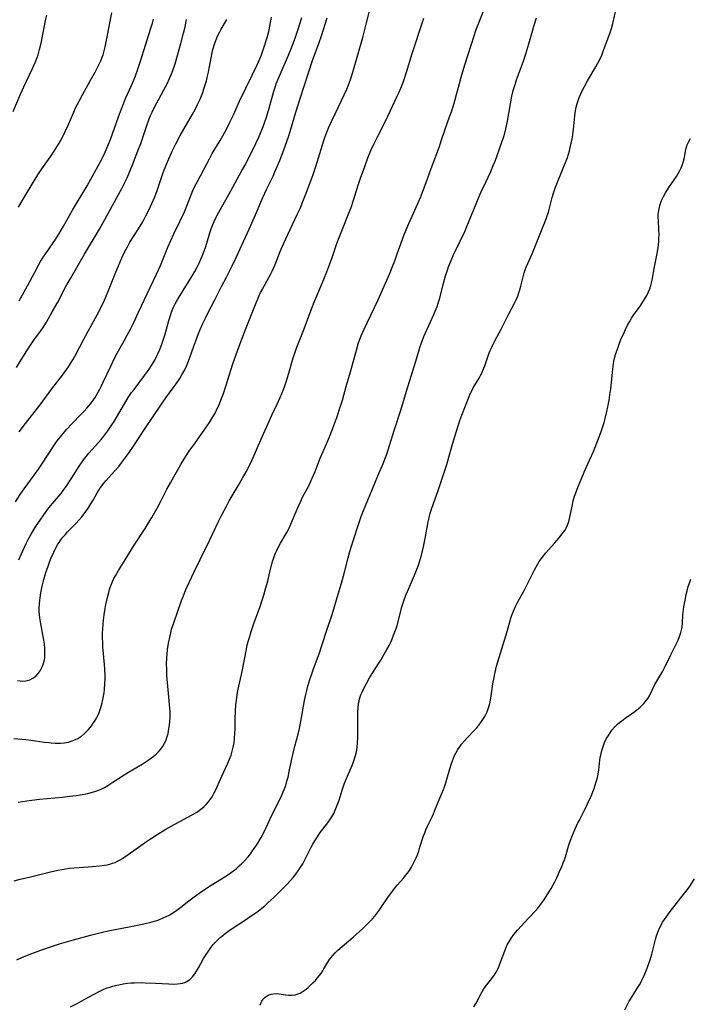
# Model space of a CAD drawing. Units: inches. Extents: x 2081580 to 2087077, y 201546 to 207062.
# Drawn here: x 2082019 to 2082160, y 202513 to 202720 of the extents above; entities that cross this region are included whole.
import ezdxf

# ---------------------------------------------------------------- set-up
doc = ezdxf.new("R2010")
doc.units = ezdxf.units.IN
doc.header["$MEASUREMENT"] = 0
doc.layers.add('c_03_T14S_R19E', color=191, linetype='Continuous')

msp = doc.modelspace()

# ---------------------------------------------------------------- linework, layer by layer
at = {"layer": 'c_03_T14S_R19E'}
for points, elevation in [([(2082029.78, 202512.74), (2082031.19, 202513.46), (2082032.66, 202514.27), (2082034.73, 202515.43), (2082035.78, 202515.99), (2082036.9, 202516.5), (2082037.46, 202516.71), (2082038.03, 202516.9), (2082038.63, 202517.09), (2082039.48, 202517.3), (2082039.92, 202517.4), (2082040.82, 202517.56), (2082041.74, 202517.69), (2082042.46, 202517.76), (2082043.22, 202517.8), (2082044.61, 202517.83), (2082045.46, 202517.82), (2082047.61, 202517.74), (2082050.43, 202517.57), (2082051.35, 202517.54), (2082052.22, 202517.56), (2082052.82, 202517.63), (2082053.3, 202517.72), (2082053.76, 202517.85), (2082054.23, 202518.07), (2082054.92, 202518.55), (2082055.43, 202519.07), (2082055.9, 202519.69), (2082056.28, 202520.28), (2082056.65, 202520.92), (2082057.75, 202522.94), (2082058.11, 202523.53), (2082058.88, 202524.67), (2082059.32, 202525.27), (2082059.78, 202525.85), (2082060.21, 202526.33), (2082060.71, 202526.85), (2082061.22, 202527.32), (2082061.75, 202527.77), (2082062.29, 202528.19), (2082062.84, 202528.61), (2082064.16, 202529.51), (2082066.35, 202530.9), (2082067.76, 202531.84), (2082068.93, 202532.67), (2082069.95, 202533.46), (2082070.59, 202534), (2082071.25, 202534.58), (2082072.48, 202535.76), (2082075.15, 202538.42), (2082076, 202539.31), (2082076.58, 202539.96), (2082077.13, 202540.63), (2082077.64, 202541.33), (2082078.21, 202542.18), (2082078.6, 202542.83), (2082078.96, 202543.5), (2082079.32, 202544.19), (2082080.36, 202546.3), (2082080.71, 202546.94), (2082081.1, 202547.61), (2082081.68, 202548.5), (2082082.28, 202549.35), (2082083.85, 202551.44), (2082084.44, 202552.29), (2082084.71, 202552.71), (2082085.1, 202553.41), (2082085.41, 202554.07), (2082085.7, 202554.75), (2082085.97, 202555.49), (2082086.22, 202556.2), (2082086.86, 202558.27), (2082087.3, 202559.54), (2082087.71, 202560.58), (2082088.99, 202563.49), (2082089.42, 202564.64), (2082089.69, 202565.53), (2082089.87, 202566.37), (2082090.01, 202567.22), (2082090.11, 202568.2), (2082090.17, 202569.26), (2082090.2, 202570.2), (2082090.2, 202571.15), (2082090.15, 202574.15), (2082090.15, 202574.64), (2082090.21, 202575.55), (2082090.32, 202576.46), (2082090.43, 202577.01), (2082090.54, 202577.45), (2082090.82, 202578.28), (2082091.05, 202578.84), (2082091.3, 202579.39), (2082091.99, 202580.72), (2082092.63, 202581.87), (2082093.3, 202583.01), (2082094.56, 202584.94), (2082094.97, 202585.57), (2082095.72, 202586.84), (2082096.29, 202587.85), (2082096.74, 202588.71), (2082097, 202589.25), (2082097.28, 202589.84), (2082097.69, 202590.82), (2082097.97, 202591.55), (2082098.22, 202592.28), (2082098.41, 202592.88), (2082099.11, 202595.62), (2082099.37, 202596.56), (2082099.86, 202598.08), (2082100.29, 202599.24), (2082100.61, 202600.04), (2082102.07, 202603.47), (2082102.64, 202604.88), (2082102.9, 202605.56), (2082103.29, 202606.74), (2082103.63, 202607.96), (2082103.96, 202609.43), (2082104.32, 202611.19), (2082104.96, 202614.65), (2082105.14, 202615.52), (2082105.39, 202616.48), (2082105.65, 202617.32), (2082107.12, 202621.46), (2082108.86, 202626.72), (2082109.32, 202628.23), (2082109.92, 202630.49), (2082110.25, 202631.67), (2082111.64, 202635.96), (2082112.04, 202637.1), (2082113.58, 202641.03), (2082113.87, 202641.7), (2082114.18, 202642.36), (2082114.42, 202642.82), (2082114.73, 202643.36), (2082115.66, 202644.84), (2082115.98, 202645.4), (2082116.23, 202645.91), (2082116.47, 202646.44), (2082116.84, 202647.43), (2082117.41, 202649.12), (2082117.72, 202649.94), (2082118.01, 202650.65), (2082118.32, 202651.36), (2082118.97, 202652.68), (2082120.32, 202655.18), (2082121.8, 202658.08), (2082123.13, 202660.6), (2082123.48, 202661.35), (2082123.73, 202661.97), (2082123.95, 202662.58), (2082124.15, 202663.2), (2082124.43, 202664.19), (2082124.97, 202666.42), (2082125.12, 202666.97), (2082125.34, 202667.6), (2082125.58, 202668.21), (2082126.57, 202670.37), (2082126.81, 202670.95), (2082127.64, 202673.11), (2082128.95, 202676.21), (2082129.58, 202677.79), (2082129.85, 202678.54), (2082130.22, 202679.75), (2082131.04, 202682.82), (2082131.3, 202683.7), (2082131.51, 202684.36), (2082131.74, 202685.01), (2082132.01, 202685.69), (2082133.51, 202689.32), (2082133.98, 202690.54), (2082134.24, 202691.26), (2082134.46, 202691.95), (2082134.66, 202692.63), (2082134.84, 202693.32), (2082135.04, 202694.21), (2082135.22, 202695.14), (2082135.35, 202696.01), (2082135.5, 202697.18), (2082135.69, 202699.2), (2082135.78, 202700.05), (2082135.93, 202701), (2082136.09, 202701.78), (2082136.29, 202702.55), (2082136.44, 202703.02), (2082136.73, 202703.81), (2082137.06, 202704.58), (2082137.43, 202705.38), (2082137.81, 202706.12), (2082138.48, 202707.33), (2082140.2, 202710.29), (2082140.64, 202711.08), (2082141.17, 202712.11), (2082141.44, 202712.73), (2082141.68, 202713.35), (2082142.29, 202715.05), (2082143.23, 202717.49), (2082143.51, 202718.32), (2082143.81, 202719.41), (2082145.17, 202725.62)], 1056), ([(2082017.88, 202539.24), (2082019.18, 202539.56), (2082021.34, 202540.04), (2082024.46, 202540.85), (2082025.53, 202541.11), (2082027.07, 202541.44), (2082028.03, 202541.62), (2082029.53, 202541.86), (2082030.46, 202541.97), (2082031.55, 202542.06), (2082034.41, 202542.23), (2082035.82, 202542.36), (2082036.93, 202542.52), (2082037.48, 202542.62), (2082038.05, 202542.75), (2082038.6, 202542.91), (2082039.13, 202543.1), (2082039.66, 202543.33), (2082040.18, 202543.61), (2082040.7, 202543.92), (2082041.88, 202544.73), (2082043.58, 202545.96), (2082045.51, 202547.32), (2082046.39, 202547.92), (2082047.8, 202548.85), (2082049.81, 202550.07), (2082051.56, 202551.09), (2082052.75, 202551.73), (2082054.44, 202552.6), (2082055.69, 202553.29), (2082056.21, 202553.62), (2082056.71, 202553.96), (2082057.24, 202554.35), (2082057.78, 202554.8), (2082058.28, 202555.29), (2082058.76, 202555.83), (2082059.2, 202556.4), (2082059.54, 202556.9), (2082059.99, 202557.69), (2082060.39, 202558.5), (2082060.61, 202558.99), (2082061.57, 202561.19), (2082062.85, 202563.95), (2082063.2, 202564.77), (2082063.53, 202565.64), (2082063.78, 202566.48), (2082063.98, 202567.33), (2082064.14, 202568.2), (2082064.25, 202569.23), (2082064.31, 202570.2), (2082064.35, 202571.15), (2082064.39, 202573.29), (2082064.45, 202574.97), (2082064.54, 202576.2), (2082064.63, 202577.12), (2082064.72, 202577.75), (2082064.89, 202578.81), (2082065.02, 202579.48), (2082065.83, 202583.2), (2082066.74, 202587.92), (2082066.93, 202588.79), (2082067.17, 202589.71), (2082067.36, 202590.38), (2082067.74, 202591.6), (2082068.32, 202593.29), (2082069.6, 202596.86), (2082070.04, 202598.21), (2082070.37, 202599.24), (2082070.76, 202600.57), (2082071.22, 202602.23), (2082071.55, 202603.5), (2082072.11, 202605.87), (2082072.28, 202606.51), (2082072.56, 202607.36), (2082072.83, 202608.05), (2082073.12, 202608.66), (2082073.42, 202609.27), (2082073.91, 202610.15), (2082075.21, 202612.43), (2082075.7, 202613.36), (2082076.08, 202614.19), (2082076.45, 202615.04), (2082077.6, 202617.8), (2082078.17, 202619.04), (2082078.55, 202619.82), (2082079.83, 202622.26), (2082080.6, 202623.87), (2082081.2, 202625.27), (2082082.27, 202628.07), (2082082.86, 202629.46), (2082083.85, 202631.7), (2082084.33, 202632.85), (2082084.71, 202633.82), (2082085.13, 202634.94), (2082085.72, 202636.59), (2082086.53, 202638.98), (2082086.92, 202640.21), (2082087.73, 202643.11), (2082088.65, 202646.22), (2082089.86, 202650.76), (2082090.25, 202652.07), (2082090.6, 202653.05), (2082090.88, 202653.76), (2082091.47, 202655.13), (2082092.1, 202656.48), (2082093.68, 202659.74), (2082094.36, 202661.19), (2082095.69, 202664.16), (2082096.81, 202666.72), (2082097.46, 202668.31), (2082097.94, 202669.53), (2082098.47, 202671.01), (2082099.19, 202673.11), (2082099.84, 202674.82), (2082100.71, 202676.86), (2082103.31, 202682.81), (2082104, 202684.5), (2082104.55, 202685.99), (2082105.55, 202688.88), (2082107.32, 202693.57), (2082107.72, 202694.74), (2082108.53, 202697.2), (2082109.46, 202699.75), (2082109.84, 202700.83), (2082110.39, 202702.63), (2082112.02, 202708.57), (2082112.71, 202710.92), (2082113.26, 202712.65), (2082114.07, 202715.05), (2082115.06, 202718.1), (2082115.73, 202719.88), (2082117.42, 202724.1)], 1052), ([(2082018.48, 202522.62), (2082019.55, 202523.1), (2082021.41, 202523.86), (2082023.72, 202524.73), (2082025.99, 202525.53), (2082027.46, 202526), (2082030.38, 202526.81), (2082033.96, 202527.83), (2082035.62, 202528.25), (2082036.45, 202528.45), (2082037.71, 202528.71), (2082042.43, 202529.61), (2082044.54, 202530.04), (2082045.42, 202530.23), (2082046.68, 202530.54), (2082047.68, 202530.82), (2082048.3, 202531.03), (2082049.27, 202531.42), (2082049.88, 202531.7), (2082050.49, 202532.01), (2082051.07, 202532.35), (2082051.84, 202532.85), (2082052.93, 202533.66), (2082054.65, 202535), (2082055.74, 202535.84), (2082057.52, 202537.13), (2082059.3, 202538.32), (2082062.38, 202540.21), (2082062.85, 202540.52), (2082063.6, 202541.04), (2082064.01, 202541.34), (2082064.63, 202541.84), (2082065.24, 202542.37), (2082065.78, 202542.87), (2082066.29, 202543.39), (2082067.09, 202544.29), (2082067.58, 202544.89), (2082068.04, 202545.52), (2082068.7, 202546.49), (2082069.13, 202547.16), (2082069.83, 202548.36), (2082070.53, 202549.68), (2082072.11, 202553.03), (2082073.96, 202556.72), (2082074.5, 202557.94), (2082074.77, 202558.59), (2082075, 202559.26), (2082075.27, 202560.16), (2082075.49, 202561.03), (2082075.73, 202562.17), (2082076.2, 202564.51), (2082076.55, 202566.08), (2082076.92, 202567.52), (2082077.63, 202570.07), (2082077.92, 202571.24), (2082078.21, 202572.71), (2082078.73, 202575.96), (2082078.94, 202577.13), (2082079.22, 202578.41), (2082079.42, 202579.24), (2082079.66, 202580.12), (2082080.09, 202581.55), (2082080.41, 202582.49), (2082080.87, 202583.79), (2082082.03, 202586.93), (2082082.62, 202588.65), (2082083.73, 202592.11), (2082084.74, 202595.18), (2082086.06, 202599.47), (2082086.75, 202601.8), (2082087.37, 202604.08), (2082088.1, 202607.11), (2082088.47, 202608.43), (2082089.18, 202610.69), (2082090.29, 202614.11), (2082090.88, 202615.78), (2082091.38, 202617.06), (2082093.1, 202621.26), (2082094.34, 202624.33), (2082095.53, 202627.09), (2082095.85, 202627.84), (2082096.24, 202628.88), (2082096.84, 202630.68), (2082097.86, 202634.1), (2082099.19, 202638.14), (2082100.43, 202642.12), (2082102.33, 202648.4), (2082103.05, 202650.84), (2082103.26, 202651.5), (2082103.45, 202652.05), (2082103.75, 202652.82), (2082104.06, 202653.58), (2082104.75, 202655.15), (2082106.15, 202658.22), (2082106.46, 202658.94), (2082106.85, 202659.95), (2082107.07, 202660.6), (2082107.28, 202661.26), (2082107.48, 202661.95), (2082108.11, 202664.51), (2082108.6, 202666.36), (2082108.92, 202667.36), (2082109.23, 202668.23), (2082109.78, 202669.6), (2082110.23, 202670.62), (2082111.71, 202673.65), (2082112.64, 202675.68), (2082113.1, 202676.75), (2082114.06, 202679.12), (2082115.83, 202683.38), (2082116.26, 202684.37), (2082116.56, 202685), (2082117.59, 202687.08), (2082118.14, 202688.27), (2082118.65, 202689.51), (2082119.02, 202690.47), (2082120.39, 202694.22), (2082120.86, 202695.64), (2082121.07, 202696.36), (2082121.3, 202697.23), (2082121.44, 202697.86), (2082121.64, 202698.85), (2082122.27, 202702.49), (2082122.57, 202704.08), (2082122.85, 202705.28), (2082123.21, 202706.56), (2082123.53, 202707.53), (2082124.97, 202711.5), (2082125.49, 202713.02), (2082126.14, 202715.11), (2082126.88, 202717.77), (2082127.19, 202718.81), (2082127.76, 202720.59)], 1054), ([(2082018.37, 202647.07), (2082019.19, 202648.34), (2082020.81, 202650.95), (2082021.48, 202651.99), (2082022.22, 202653.03), (2082023.33, 202654.55), (2082023.86, 202655.31), (2082024.69, 202656.61), (2082025.16, 202657.39), (2082025.93, 202658.77), (2082027.07, 202660.86), (2082028.8, 202664.11), (2082029.74, 202665.79), (2082032.71, 202670.88), (2082035.84, 202676.19), (2082038.2, 202680.38), (2082039.88, 202683.43), (2082040.58, 202684.73), (2082041.07, 202685.71), (2082041.65, 202686.97), (2082042.77, 202689.66), (2082043.38, 202691.17), (2082043.93, 202692.6), (2082044.51, 202694.19), (2082045.79, 202697.94), (2082046.32, 202699.36), (2082046.6, 202700.06), (2082046.91, 202700.76), (2082047.56, 202702.08), (2082048.25, 202703.37), (2082049.41, 202705.44), (2082050.08, 202706.73), (2082050.58, 202707.81), (2082050.84, 202708.43), (2082051.27, 202709.53), (2082051.74, 202710.9), (2082052.28, 202712.65), (2082052.97, 202715.15), (2082053.53, 202717.36), (2082053.83, 202718.65), (2082054.14, 202720.24)], 1038), ([(2082069.65, 202513.13), (2082069.81, 202513.63), (2082069.97, 202513.96), (2082070.24, 202514.35), (2082070.65, 202514.75), (2082071.13, 202515.08), (2082071.51, 202515.27), (2082071.96, 202515.42), (2082072.43, 202515.51), (2082073.03, 202515.52), (2082073.64, 202515.46), (2082074.96, 202515.24), (2082075.6, 202515.18), (2082076.29, 202515.2), (2082076.98, 202515.3), (2082077.65, 202515.5), (2082078.02, 202515.65), (2082078.66, 202516.01), (2082079.28, 202516.45), (2082079.73, 202516.83), (2082080.17, 202517.22), (2082080.72, 202517.76), (2082081.24, 202518.3), (2082081.65, 202518.76), (2082082.05, 202519.24), (2082082.45, 202519.77), (2082082.81, 202520.32), (2082083.05, 202520.71), (2082083.73, 202521.93), (2082084.19, 202522.67), (2082084.53, 202523.12), (2082084.9, 202523.56), (2082085.43, 202524.1), (2082085.99, 202524.63), (2082089.2, 202527.38), (2082091.19, 202529.18), (2082092.29, 202530.25), (2082092.77, 202530.75), (2082093.24, 202531.25), (2082093.71, 202531.8), (2082094.16, 202532.36), (2082094.59, 202532.94), (2082095.01, 202533.53), (2082096.63, 202535.95), (2082097.49, 202537.15), (2082098.08, 202537.89), (2082098.45, 202538.33), (2082099.81, 202539.87), (2082100.21, 202540.35), (2082100.62, 202540.87), (2082101, 202541.41), (2082101.42, 202542.08), (2082101.81, 202542.79), (2082102.18, 202543.52), (2082102.4, 202544.03), (2082102.68, 202544.71), (2082102.96, 202545.49), (2082103.23, 202546.29), (2082104, 202548.7), (2082104.22, 202549.32), (2082104.45, 202549.94), (2082104.86, 202550.86), (2082105.77, 202552.71), (2082106.05, 202553.31), (2082106.53, 202554.42), (2082108.16, 202558.42), (2082108.38, 202559), (2082108.65, 202559.81), (2082108.9, 202560.62), (2082109.5, 202562.74), (2082109.84, 202563.85), (2082110.04, 202564.43), (2082110.26, 202565), (2082110.49, 202565.54), (2082110.75, 202566.07), (2082111.21, 202566.85), (2082111.72, 202567.6), (2082111.97, 202567.94), (2082112.57, 202568.67), (2082113.21, 202569.38), (2082114.68, 202570.89), (2082115.15, 202571.41), (2082115.6, 202571.93), (2082116.02, 202572.47), (2082116.47, 202573.12), (2082116.88, 202573.79), (2082117.09, 202574.21), (2082117.33, 202574.75), (2082117.64, 202575.61), (2082117.89, 202576.51), (2082118.05, 202577.21), (2082118.21, 202578.12), (2082118.57, 202580.63), (2082118.8, 202581.94), (2082119.03, 202583.08), (2082119.35, 202584.32), (2082119.88, 202586.17), (2082121.55, 202591.65), (2082122.33, 202594.42), (2082122.54, 202595.04), (2082122.86, 202595.9), (2082123.22, 202596.71), (2082123.8, 202597.85), (2082125.16, 202600.26), (2082125.73, 202601.33), (2082126.9, 202603.72), (2082127.34, 202604.6), (2082127.95, 202605.7), (2082128.32, 202606.3), (2082128.7, 202606.87), (2082129.17, 202607.49), (2082129.65, 202608.06), (2082131.6, 202610.25), (2082132.41, 202611.22), (2082133.16, 202612.17), (2082133.67, 202612.88), (2082134.09, 202613.62), (2082134.23, 202613.95), (2082134.51, 202614.77), (2082134.72, 202615.63), (2082135.2, 202617.96), (2082135.46, 202619.08), (2082135.75, 202620.08), (2082135.98, 202620.77), (2082136.49, 202622.12), (2082137.23, 202623.89), (2082137.75, 202625.09), (2082138.9, 202627.61), (2082139.69, 202629.47), (2082141.25, 202633.43), (2082141.55, 202634.26), (2082141.94, 202635.53), (2082142.17, 202636.38), (2082142.53, 202637.85), (2082142.74, 202638.86), (2082143, 202640.22), (2082143.17, 202641.34), (2082143.33, 202642.63), (2082143.77, 202646.77), (2082143.85, 202647.34), (2082144.02, 202648.42), (2082144.14, 202649.07), (2082144.36, 202649.8), (2082144.82, 202651.19), (2082145.2, 202652.23), (2082145.49, 202652.95), (2082146.13, 202654.42), (2082146.44, 202655.11), (2082146.85, 202655.96), (2082147.26, 202656.71), (2082147.71, 202657.44), (2082148.13, 202658.06), (2082149.51, 202660), (2082149.89, 202660.57), (2082150.49, 202661.51), (2082150.9, 202662.24), (2082151.27, 202662.99), (2082151.53, 202663.64), (2082151.75, 202664.3), (2082151.9, 202664.88), (2082152.03, 202665.47), (2082152.54, 202668.28), (2082153.1, 202671.05), (2082153.3, 202672.24), (2082153.38, 202672.92), (2082153.44, 202673.54), (2082153.47, 202674.25), (2082153.49, 202674.97), (2082153.47, 202676.11), (2082153.35, 202677.91), (2082153.33, 202678.65), (2082153.34, 202679.16), (2082153.38, 202679.71), (2082153.49, 202680.41), (2082153.64, 202681.11), (2082153.86, 202681.79), (2082154.02, 202682.21), (2082154.42, 202683.02), (2082154.87, 202683.81), (2082155.72, 202685.16), (2082157.13, 202687.26), (2082157.53, 202687.88), (2082157.89, 202688.52), (2082158.14, 202689.03), (2082158.42, 202689.73), (2082158.65, 202690.44), (2082158.84, 202691.21), (2082159.09, 202692.55), (2082159.23, 202693.2), (2082159.44, 202693.91), (2082159.67, 202694.46), (2082160.1, 202695.22)], 1058), ([(2082018.86, 202606.68), (2082019.36, 202607.81), (2082020.44, 202610.12), (2082020.79, 202610.82), (2082021.48, 202612.08), (2082022.11, 202613.13), (2082022.56, 202613.85), (2082023.35, 202615.02), (2082024.13, 202616.12), (2082025.02, 202617.3), (2082025.58, 202618), (2082027.76, 202620.65), (2082028.24, 202621.28), (2082028.99, 202622.32), (2082029.93, 202623.73), (2082031.35, 202625.99), (2082031.86, 202626.77), (2082032.26, 202627.37), (2082032.69, 202627.95), (2082033.12, 202628.5), (2082033.61, 202629.08), (2082035.64, 202631.31), (2082036.23, 202631.99), (2082036.75, 202632.64), (2082037.59, 202633.77), (2082038.47, 202635.06), (2082038.91, 202635.77), (2082041.08, 202639.45), (2082041.89, 202640.77), (2082042.61, 202641.81), (2082043.11, 202642.5), (2082045.32, 202645.4), (2082045.96, 202646.27), (2082046.43, 202646.96), (2082047.11, 202648.05), (2082047.48, 202648.67), (2082047.93, 202649.52), (2082048.2, 202650.08), (2082048.54, 202650.86), (2082049.05, 202652.21), (2082049.6, 202653.89), (2082049.97, 202655.18), (2082050.44, 202656.96), (2082050.77, 202658.04), (2082051.02, 202658.75), (2082051.37, 202659.62), (2082051.76, 202660.47), (2082052.04, 202661), (2082052.5, 202661.81), (2082055.29, 202666.23), (2082055.88, 202667.26), (2082056.36, 202668.16), (2082056.78, 202669), (2082057.18, 202669.86), (2082057.45, 202670.52), (2082057.8, 202671.42)], 1044), ([(2082018.77, 202555.73), (2082019.67, 202555.9), (2082020.57, 202556.06), (2082021.6, 202556.21), (2082023.24, 202556.4), (2082028.07, 202556.83), (2082029.55, 202557), (2082030.97, 202557.18), (2082032.24, 202557.38), (2082033.37, 202557.59), (2082034.09, 202557.77), (2082034.84, 202557.98), (2082035.52, 202558.22), (2082036.19, 202558.5), (2082036.89, 202558.85), (2082037.6, 202559.26), (2082038.67, 202559.94), (2082041.03, 202561.5), (2082042.28, 202562.26), (2082044.84, 202563.77), (2082045.46, 202564.15), (2082046.08, 202564.57), (2082046.58, 202564.92), (2082047.07, 202565.29), (2082047.74, 202565.86), (2082048.18, 202566.29), (2082048.65, 202566.81), (2082049.07, 202567.36), (2082049.39, 202567.87), (2082049.66, 202568.4), (2082049.86, 202568.88), (2082050.04, 202569.38), (2082050.26, 202570.2), (2082050.45, 202571.15), (2082050.56, 202571.92), (2082050.64, 202572.71), (2082050.68, 202573.5), (2082050.68, 202574.72), (2082050.64, 202575.52), (2082050.59, 202576.31), (2082050.2, 202580.14), (2082050.08, 202581.57), (2082050.03, 202582.44), (2082049.98, 202583.87), (2082049.97, 202584.72), (2082050.01, 202586.14), (2082050.07, 202586.82), (2082050.18, 202587.83), (2082050.37, 202589.15), (2082050.68, 202590.72), (2082050.83, 202591.37), (2082051.02, 202592.09), (2082051.46, 202593.47), (2082053.11, 202598.13), (2082053.5, 202599.15), (2082054.03, 202600.43), (2082054.7, 202601.93), (2082055.73, 202604.15), (2082057, 202606.77), (2082058.98, 202610.73), (2082060.83, 202614.57), (2082061.6, 202616.15)], 1050)]:
    msp.add_lwpolyline(points, dxfattribs=dict(at, elevation=elevation))
for points in [[(2082017.86, 202569.13, 1048), (2082019.54, 202569.03, 1048), (2082020.38, 202568.95, 1048), (2082021.42, 202568.82, 1048), (2082024.29, 202568.39, 1048), (2082025.18, 202568.28, 1048), (2082025.72, 202568.24, 1048), (2082026.52, 202568.19, 1048), (2082027.32, 202568.18, 1048), (2082027.63, 202568.19, 1048), (2082028.48, 202568.26, 1048), (2082029.32, 202568.4, 1048), (2082030.12, 202568.62, 1048), (2082030.49, 202568.76, 1048), (2082031.29, 202569.16, 1048), (2082032.05, 202569.66, 1048), (2082032.7, 202570.2, 1048), (2082033.31, 202570.79, 1048), (2082033.53, 202571.02, 1048), (2082034.14, 202571.77, 1048), (2082034.54, 202572.33, 1048), (2082034.78, 202572.69, 1048), (2082035.22, 202573.44, 1048), (2082035.61, 202574.22, 1048), (2082035.78, 202574.62, 1048), (2082036.08, 202575.46, 1048), (2082036.34, 202576.32, 1048), (2082036.58, 202577.32, 1048), (2082036.72, 202578.03, 1048), (2082036.83, 202578.74, 1048), (2082036.92, 202579.46, 1048), (2082037.01, 202580.76, 1048), (2082037.04, 202581.56, 1048), (2082037.04, 202582.35, 1048), (2082036.98, 202583.74, 1048), (2082036.91, 202584.71, 1048), (2082036.58, 202588.43, 1048), (2082036.53, 202589.31, 1048), (2082036.51, 202590.26, 1048), (2082036.51, 202591.2, 1048), (2082036.55, 202592.17, 1048), (2082036.61, 202593.14, 1048), (2082036.68, 202594.02, 1048), (2082036.82, 202595.15, 1048), (2082037.02, 202596.43, 1048), (2082037.2, 202597.33, 1048), (2082037.51, 202598.75, 1048), (2082037.79, 202599.84, 1048), (2082037.97, 202600.45, 1048), (2082038.18, 202601.05, 1048), (2082038.38, 202601.58, 1048), (2082038.6, 202602.1, 1048), (2082038.89, 202602.73, 1048), (2082039.21, 202603.35, 1048), (2082039.85, 202604.47, 1048), (2082041.61, 202607.26, 1048), (2082043.02, 202609.54, 1048), (2082045.46, 202613.29, 1048), (2082046.17, 202614.43, 1048), (2082046.86, 202615.59, 1048), (2082047.97, 202617.55, 1048), (2082048.67, 202618.85, 1048), (2082050.03, 202621.5, 1048), (2082050.75, 202622.88, 1048), (2082051.45, 202624.13, 1048), (2082052.93, 202626.68, 1048), (2082053.79, 202628.08, 1048), (2082054.88, 202629.71, 1048), (2082055.87, 202631.14, 1048), (2082058.02, 202634.17, 1048), (2082058.97, 202635.57, 1048), (2082059.71, 202636.75, 1048), (2082060.07, 202637.38, 1048), (2082060.47, 202638.16, 1048), (2082061.07, 202639.46, 1048), (2082061.37, 202640.21, 1048), (2082061.9, 202641.64, 1048), (2082062.42, 202643.16, 1048), (2082063.91, 202647.87, 1048), (2082064.59, 202649.86, 1048), (2082065.42, 202652.16, 1048), (2082066.53, 202655.1, 1048), (2082068.62, 202660.32, 1048), (2082069.11, 202661.51, 1048), (2082069.41, 202662.2, 1048), (2082069.73, 202662.88, 1048), (2082070.1, 202663.59, 1048), (2082071.48, 202666, 1048), (2082071.8, 202666.62, 1048), (2082072.15, 202667.34, 1048), (2082072.78, 202668.77, 1048), (2082073.85, 202671.44, 1048), (2082074.55, 202673.09, 1048), (2082075.97, 202676.13, 1048), (2082077.44, 202679.23, 1048), (2082078.02, 202680.53, 1048), (2082078.61, 202681.96, 1048), (2082079.17, 202683.39, 1048), (2082080.06, 202685.73, 1048), (2082080.75, 202687.62, 1048), (2082081.33, 202689.32, 1048), (2082083.03, 202694.79, 1048), (2082083.25, 202695.43, 1048), (2082083.66, 202696.56, 1048), (2082084.08, 202697.61, 1048), (2082084.76, 202699.1, 1048), (2082086.75, 202703.17, 1048), (2082087.32, 202704.36, 1048), (2082087.86, 202705.59, 1048), (2082088.35, 202706.86, 1048), (2082088.68, 202707.84, 1048), (2082089.1, 202709.18, 1048), (2082091.2, 202716.47, 1048), (2082092.01, 202719.54, 1048), (2082093.84, 202726.81, 1048)], [(2082017.69, 202700.86, 1032), (2082019.24, 202704.56, 1032), (2082019.94, 202706.09, 1032), (2082021.08, 202708.44, 1032), (2082021.77, 202709.91, 1032), (2082022.32, 202711.18, 1032), (2082022.75, 202712.27, 1032), (2082022.93, 202712.8, 1032), (2082023.26, 202713.89, 1032), (2082023.59, 202715.22, 1032), (2082024.34, 202719.22, 1032), (2082024.5, 202719.98, 1032), (2082024.77, 202721.11, 1032)], [(2082018.2, 202618.9, 1042), (2082019.2, 202620.43, 1042), (2082020.01, 202621.58, 1042), (2082022.09, 202624.45, 1042), (2082023.01, 202625.74, 1042), (2082023.85, 202627.01, 1042), (2082026.09, 202630.45, 1042), (2082026.96, 202631.68, 1042), (2082027.93, 202632.9, 1042), (2082028.99, 202634.11, 1042), (2082030.1, 202635.3, 1042), (2082031.96, 202637.21, 1042), (2082032.64, 202637.92, 1042), (2082033.22, 202638.57, 1042), (2082033.62, 202639.05, 1042), (2082034, 202639.53, 1042), (2082034.58, 202640.32, 1042), (2082034.91, 202640.81, 1042), (2082035.57, 202641.9, 1042), (2082035.91, 202642.52, 1042), (2082036.27, 202643.21, 1042), (2082036.65, 202643.99, 1042), (2082038.21, 202647.41, 1042), (2082039.01, 202649.05, 1042), (2082039.57, 202650.1, 1042), (2082041.04, 202652.71, 1042), (2082041.67, 202653.86, 1042), (2082042.34, 202655.16, 1042), (2082043.04, 202656.53, 1042), (2082044.08, 202658.7, 1042), (2082045.86, 202662.57, 1042), (2082047.84, 202666.7, 1042), (2082048.68, 202668.56, 1042), (2082050.24, 202672.38, 1042), (2082050.85, 202673.8, 1042), (2082051.49, 202675.16, 1042), (2082052.76, 202677.78, 1042), (2082053.69, 202679.78, 1042), (2082054.28, 202681.19, 1042), (2082055.49, 202684.26, 1042), (2082055.84, 202685.04, 1042), (2082056.43, 202686.21, 1042), (2082059.02, 202691.08, 1042), (2082059.57, 202692.05, 1042), (2082061.2, 202694.79, 1042), (2082061.77, 202695.79, 1042), (2082062.55, 202697.2, 1042), (2082063.28, 202698.62, 1042), (2082064.02, 202700.2, 1042), (2082065.31, 202703.08, 1042), (2082067.97, 202708.55, 1042), (2082068.99, 202710.71, 1042), (2082069.55, 202711.97, 1042), (2082069.88, 202712.78, 1042), (2082070.14, 202713.46, 1042), (2082070.57, 202714.67, 1042), (2082070.92, 202715.81, 1042), (2082071.1, 202716.42, 1042), (2082071.42, 202717.68, 1042), (2082071.66, 202718.82, 1042), (2082072, 202720.71, 1042)], [(2082018.8, 202680.76, 1034), (2082019.57, 202682.11, 1034), (2082022.12, 202686.3, 1034), (2082022.92, 202687.59, 1034), (2082023.76, 202688.85, 1034), (2082025.8, 202691.78, 1034), (2082026.55, 202692.94, 1034), (2082027.34, 202694.25, 1034), (2082028.04, 202695.48, 1034), (2082028.65, 202696.67, 1034), (2082029.34, 202698.17, 1034), (2082030.15, 202700.11, 1034), (2082030.59, 202701.11, 1034), (2082030.9, 202701.78, 1034), (2082031.55, 202703.09, 1034), (2082032.25, 202704.4, 1034), (2082033.91, 202707.32, 1034), (2082034.91, 202709.14, 1034), (2082035.78, 202710.82, 1034), (2082036.11, 202711.54, 1034), (2082036.42, 202712.33, 1034), (2082036.59, 202712.82, 1034), (2082036.83, 202713.64, 1034), (2082037.04, 202714.47, 1034), (2082037.42, 202716.22, 1034), (2082038.43, 202721.62, 1034)], [(2082057.8, 202671.42, 1044), (2082058.11, 202672.33, 1044), (2082058.39, 202673.2, 1044), (2082059.04, 202675.41, 1044), (2082059.25, 202676.05, 1044), (2082059.65, 202677.13, 1044), (2082059.94, 202677.78, 1044), (2082060.25, 202678.43, 1044), (2082060.92, 202679.73, 1044), (2082063.04, 202683.45, 1044), (2082065.67, 202688.19, 1044), (2082066.4, 202689.54, 1044), (2082067.97, 202692.57, 1044), (2082068.75, 202694.18, 1044), (2082069.34, 202695.48, 1044), (2082069.85, 202696.68, 1044), (2082070.28, 202697.77, 1044), (2082070.9, 202699.52, 1044), (2082071.39, 202701.1, 1044), (2082072.27, 202704.37, 1044), (2082072.51, 202705.19, 1044), (2082072.77, 202706, 1044), (2082073.03, 202706.72, 1044), (2082073.57, 202708.04, 1044), (2082074.03, 202709.15, 1044), (2082075.37, 202712.22, 1044), (2082075.96, 202713.6, 1044), (2082076.6, 202715.21, 1044), (2082077.07, 202716.48, 1044), (2082077.64, 202718.18, 1044), (2082078.38, 202720.63, 1044)], [(2082018.62, 202581.3, 1046), (2082019.16, 202581.24, 1046), (2082019.76, 202581.21, 1046), (2082020.34, 202581.26, 1046), (2082020.9, 202581.37, 1046), (2082021.18, 202581.46, 1046), (2082021.86, 202581.8, 1046), (2082022.47, 202582.26, 1046), (2082022.94, 202582.77, 1046), (2082023.35, 202583.34, 1046), (2082023.6, 202583.76, 1046), (2082023.85, 202584.31, 1046), (2082024.06, 202584.88, 1046), (2082024.27, 202585.7, 1046), (2082024.33, 202586.09, 1046), (2082024.37, 202586.5, 1046), (2082024.39, 202587.3, 1046), (2082024.35, 202588.11, 1046), (2082024.27, 202588.93, 1046), (2082024.13, 202589.81, 1046), (2082023.49, 202593.21, 1046), (2082023.29, 202594.46, 1046), (2082023.23, 202595.14, 1046), (2082023.19, 202595.88, 1046), (2082023.19, 202596.62, 1046), (2082023.23, 202597.39, 1046), (2082023.29, 202598.13, 1046), (2082023.36, 202598.67, 1046), (2082023.53, 202599.76, 1046), (2082023.8, 202601.15, 1046), (2082024.16, 202602.58, 1046), (2082024.57, 202603.99, 1046), (2082025.03, 202605.36, 1046), (2082025.34, 202606.19, 1046), (2082025.71, 202607.13, 1046), (2082026.24, 202608.32, 1046), (2082026.61, 202609.06, 1046), (2082027.1, 202609.94, 1046), (2082027.34, 202610.31, 1046), (2082027.72, 202610.85, 1046), (2082028.16, 202611.42, 1046), (2082028.62, 202611.96, 1046), (2082029.14, 202612.54, 1046), (2082030.94, 202614.39, 1046), (2082031.52, 202615.01, 1046), (2082032.11, 202615.69, 1046), (2082032.84, 202616.63, 1046), (2082033.6, 202617.74, 1046), (2082034.03, 202618.43, 1046), (2082034.49, 202619.22, 1046), (2082035.37, 202620.77, 1046), (2082035.68, 202621.3, 1046), (2082036.02, 202621.81, 1046), (2082036.38, 202622.31, 1046), (2082036.77, 202622.79, 1046), (2082037.25, 202623.35, 1046), (2082039.01, 202625.29, 1046), (2082039.9, 202626.32, 1046), (2082040.48, 202627.05, 1046), (2082041.35, 202628.21, 1046), (2082042.08, 202629.24, 1046), (2082042.98, 202630.57, 1046), (2082045.38, 202634.23, 1046), (2082046.98, 202636.58, 1046), (2082049.01, 202639.62, 1046), (2082049.78, 202640.71, 1046), (2082051.36, 202642.84, 1046), (2082051.96, 202643.68, 1046), (2082052.71, 202644.82, 1046), (2082053.18, 202645.56, 1046), (2082053.77, 202646.62, 1046), (2082054.14, 202647.39, 1046), (2082054.44, 202648.08, 1046), (2082054.87, 202649.21, 1046), (2082055.68, 202651.61, 1046), (2082056.08, 202652.71, 1046), (2082056.69, 202654.27, 1046), (2082057.04, 202655.11, 1046), (2082057.52, 202656.19, 1046), (2082058.13, 202657.47, 1046), (2082058.79, 202658.78, 1046), (2082060.04, 202661.21, 1046), (2082061.51, 202664.09, 1046), (2082062.55, 202666.06, 1046), (2082063.21, 202667.34, 1046), (2082063.78, 202668.49, 1046), (2082064.59, 202670.19, 1046), (2082067.35, 202676.2, 1046), (2082068.64, 202679.18, 1046), (2082069.78, 202681.87, 1046), (2082070.18, 202682.79, 1046), (2082070.99, 202684.51, 1046), (2082072.34, 202687.32, 1046), (2082072.75, 202688.21, 1046), (2082073.28, 202689.45, 1046), (2082073.74, 202690.59, 1046), (2082074.87, 202693.61, 1046), (2082075.64, 202695.79, 1046), (2082076.1, 202697.21, 1046), (2082077.1, 202700.74, 1046), (2082078.01, 202703.6, 1046), (2082080.67, 202711.6, 1046), (2082081.97, 202715.19, 1046), (2082082.59, 202717, 1046), (2082083.32, 202719.22, 1046), (2082083.72, 202720.55, 1046)], [(2082018.97, 202633.6, 1040), (2082020.27, 202635.34, 1040), (2082022.33, 202637.94, 1040), (2082023.58, 202639.56, 1040), (2082025.85, 202642.6, 1040), (2082028.07, 202645.49, 1040), (2082028.62, 202646.23, 1040), (2082029.31, 202647.21, 1040), (2082029.78, 202647.94, 1040), (2082030.23, 202648.68, 1040), (2082030.8, 202649.69, 1040), (2082032.57, 202653.07, 1040), (2082033.47, 202654.72, 1040), (2082035.39, 202658.18, 1040), (2082036.29, 202659.9, 1040), (2082036.92, 202661.23, 1040), (2082037.64, 202662.9, 1040), (2082039.3, 202667.14, 1040), (2082039.85, 202668.49, 1040), (2082040.56, 202670.12, 1040), (2082041.19, 202671.45, 1040), (2082041.72, 202672.48, 1040), (2082042.25, 202673.4, 1040), (2082044.02, 202676.22, 1040), (2082044.93, 202677.74, 1040), (2082045.59, 202678.95, 1040), (2082046.14, 202680, 1040), (2082046.89, 202681.57, 1040), (2082047.49, 202682.97, 1040), (2082048, 202684.28, 1040), (2082048.35, 202685.32, 1040), (2082049.09, 202687.64, 1040), (2082049.45, 202688.65, 1040), (2082050.19, 202690.46, 1040), (2082051.14, 202692.55, 1040), (2082051.9, 202694.12, 1040), (2082052.81, 202695.84, 1040), (2082053.55, 202697.16, 1040), (2082055.32, 202700.2, 1040), (2082056.02, 202701.48, 1040), (2082056.47, 202702.37, 1040), (2082057, 202703.51, 1040), (2082057.55, 202704.89, 1040), (2082057.82, 202705.63, 1040), (2082058.02, 202706.25, 1040), (2082058.32, 202707.31, 1040), (2082058.49, 202708.02, 1040), (2082058.75, 202709.19, 1040), (2082059.32, 202712.14, 1040), (2082059.64, 202713.62, 1040), (2082059.77, 202714.14, 1040), (2082060.02, 202715.02, 1040), (2082060.21, 202715.59, 1040), (2082060.52, 202716.39, 1040), (2082060.88, 202717.17, 1040), (2082061.12, 202717.62, 1040), (2082061.36, 202718.04, 1040), (2082062.65, 202720.2, 1040)], [(2082018.98, 202661.08, 1036), (2082020.74, 202664.24, 1036), (2082022.24, 202667.12, 1036), (2082023.03, 202668.58, 1036), (2082023.48, 202669.35, 1036), (2082024.18, 202670.47, 1036), (2082024.56, 202671.05, 1036), (2082026.12, 202673.28, 1036), (2082026.57, 202673.96, 1036), (2082027.29, 202675.1, 1036), (2082028.29, 202676.8, 1036), (2082030.21, 202680.19, 1036), (2082033.25, 202685.25, 1036), (2082035.57, 202689.5, 1036), (2082036.32, 202690.91, 1036), (2082037.02, 202692.32, 1036), (2082037.64, 202693.68, 1036), (2082038.26, 202695.25, 1036), (2082039.86, 202699.76, 1036), (2082040.48, 202701.43, 1036), (2082040.91, 202702.53, 1036), (2082041.35, 202703.59, 1036), (2082042.55, 202706.36, 1036), (2082043.32, 202708.19, 1036), (2082043.92, 202709.8, 1036), (2082044.41, 202711.24, 1036), (2082045.57, 202715.04, 1036), (2082046.6, 202718.19, 1036), (2082046.98, 202719.44, 1036), (2082047.2, 202720.3, 1036)], [(2082061.6, 202616.15, 1050), (2082062.46, 202617.82, 1050), (2082063.15, 202619.06, 1050), (2082065.01, 202622.2, 1050), (2082065.95, 202623.85, 1050), (2082066.68, 202625.19, 1050), (2082067.57, 202626.93, 1050), (2082068.17, 202628.21, 1050), (2082069.78, 202631.92, 1050), (2082071.29, 202635.3, 1050), (2082072.12, 202637.11, 1050), (2082073.19, 202639.38, 1050), (2082073.84, 202640.82, 1050), (2082074.52, 202642.48, 1050), (2082074.8, 202643.23, 1050), (2082075.1, 202644.1, 1050), (2082075.65, 202645.88, 1050), (2082076.57, 202649.11, 1050), (2082077.03, 202650.55, 1050), (2082077.32, 202651.37, 1050), (2082077.87, 202652.79, 1050), (2082078.86, 202655.22, 1050), (2082080.39, 202659.2, 1050), (2082081.16, 202661.15, 1050), (2082082.36, 202664.14, 1050), (2082083.63, 202667.2, 1050), (2082084.08, 202668.32, 1050), (2082084.78, 202670.21, 1050), (2082085.78, 202673.12, 1050), (2082086.24, 202674.39, 1050), (2082086.92, 202676.14, 1050), (2082088.14, 202679.17, 1050), (2082088.75, 202680.72, 1050), (2082089.29, 202682.24, 1050), (2082090.26, 202685.42, 1050), (2082090.75, 202686.9, 1050), (2082091.61, 202689.35, 1050), (2082092.28, 202691.13, 1050), (2082092.91, 202692.68, 1050), (2082093.57, 202694.14, 1050), (2082094.2, 202695.43, 1050), (2082095.96, 202698.88, 1050), (2082098.46, 202704.1, 1050), (2082098.85, 202704.95, 1050), (2082099.22, 202705.8, 1050), (2082099.52, 202706.53, 1050), (2082099.85, 202707.44, 1050), (2082100.41, 202709.18, 1050), (2082101.58, 202713.07, 1050), (2082102.12, 202714.73, 1050), (2082103.3, 202718.19, 1050), (2082104.02, 202720.48, 1050)], [(2082114.58, 202512.72, 1060), (2082115.03, 202513.5, 1060), (2082116.11, 202515.52, 1060), (2082116.45, 202516.15, 1060), (2082116.82, 202516.75, 1060), (2082117.26, 202517.38, 1060), (2082118.52, 202519, 1060), (2082118.89, 202519.51, 1060), (2082119.23, 202520.03, 1060), (2082119.58, 202520.65, 1060), (2082119.91, 202521.36, 1060), (2082120.19, 202522.11, 1060), (2082120.83, 202523.98, 1060), (2082121.11, 202524.7, 1060), (2082121.41, 202525.41, 1060), (2082121.64, 202525.89, 1060), (2082122.04, 202526.57, 1060), (2082122.47, 202527.24, 1060), (2082122.99, 202527.93, 1060), (2082123.75, 202528.86, 1060), (2082124.56, 202529.77, 1060), (2082125.16, 202530.42, 1060), (2082127.45, 202532.84, 1060), (2082128.03, 202533.5, 1060), (2082128.45, 202534.03, 1060), (2082129.25, 202535.14, 1060), (2082130.13, 202536.47, 1060), (2082130.83, 202537.64, 1060), (2082131.16, 202538.24, 1060), (2082131.56, 202539.01, 1060), (2082131.99, 202539.89, 1060), (2082132.52, 202541.02, 1060), (2082133.05, 202542.23, 1060), (2082133.37, 202543.02, 1060), (2082133.6, 202543.63, 1060), (2082133.81, 202544.24, 1060), (2082134.59, 202547.01, 1060), (2082134.92, 202547.94, 1060), (2082135.14, 202548.49, 1060), (2082135.88, 202550.17, 1060), (2082136.45, 202551.42, 1060), (2082136.74, 202552.01, 1060), (2082137.98, 202554.39, 1060), (2082138.47, 202555.41, 1060), (2082139.21, 202557.04, 1060), (2082139.57, 202557.91, 1060), (2082139.84, 202558.6, 1060), (2082140.08, 202559.3, 1060), (2082140.3, 202560.02, 1060), (2082140.47, 202560.66, 1060), (2082140.61, 202561.3, 1060), (2082140.8, 202562.47, 1060), (2082141.06, 202564.6, 1060), (2082141.14, 202565.15, 1060), (2082141.23, 202565.65, 1060), (2082141.39, 202566.35, 1060), (2082141.58, 202567.03, 1060), (2082141.8, 202567.7, 1060), (2082142.04, 202568.27, 1060), (2082142.41, 202569.04, 1060), (2082142.84, 202569.79, 1060), (2082143.2, 202570.34, 1060), (2082143.59, 202570.88, 1060), (2082144.11, 202571.49, 1060), (2082144.73, 202572.12, 1060), (2082145.18, 202572.51, 1060), (2082145.64, 202572.88, 1060), (2082146.35, 202573.4, 1060), (2082147.67, 202574.33, 1060), (2082148.37, 202574.84, 1060), (2082149.5, 202575.74, 1060), (2082149.94, 202576.12, 1060), (2082150.28, 202576.46, 1060), (2082150.6, 202576.81, 1060), (2082150.88, 202577.17, 1060), (2082151.14, 202577.55, 1060), (2082151.47, 202578.1, 1060), (2082152.64, 202580.45, 1060), (2082154.28, 202583.32, 1060), (2082154.63, 202584, 1060), (2082155.98, 202586.72, 1060), (2082156.9, 202588.54, 1060), (2082157.48, 202589.83, 1060), (2082157.77, 202590.57, 1060), (2082158.06, 202591.4, 1060), (2082158.28, 202592.23, 1060), (2082158.35, 202592.63, 1060), (2082158.42, 202593.37, 1060), (2082158.5, 202595.14, 1060), (2082158.56, 202595.66, 1060), (2082158.73, 202596.83, 1060), (2082158.98, 202598.24, 1060), (2082159.22, 202599.38, 1060), (2082159.4, 202600.16, 1060), (2082159.65, 202601.07, 1060), (2082159.95, 202601.97, 1060), (2082160.19, 202602.6, 1060)], [(2082146.31, 202512.14, 1062), (2082147.23, 202513.94, 1062), (2082147.46, 202514.35, 1062), (2082148.16, 202515.49, 1062), (2082148.97, 202516.72, 1062), (2082149.38, 202517.38, 1062), (2082149.64, 202517.83, 1062), (2082149.9, 202518.32, 1062), (2082150.39, 202519.37, 1062), (2082151, 202520.88, 1062), (2082151.42, 202522.05, 1062), (2082151.61, 202522.63, 1062), (2082151.95, 202523.8, 1062), (2082152.75, 202526.87, 1062), (2082152.98, 202527.67, 1062), (2082153.25, 202528.45, 1062), (2082153.44, 202528.94, 1062), (2082153.59, 202529.28, 1062), (2082153.91, 202529.92, 1062), (2082154.25, 202530.51, 1062), (2082154.62, 202531.08, 1062), (2082154.99, 202531.61, 1062), (2082155.85, 202532.75, 1062), (2082158.87, 202536.61, 1062), (2082159.26, 202537.13, 1062), (2082160.01, 202538.2, 1062), (2082160.93, 202539.64, 1062)]]:
    msp.add_polyline3d(points, dxfattribs=at)

doc.saveas('drawing.dxf')
